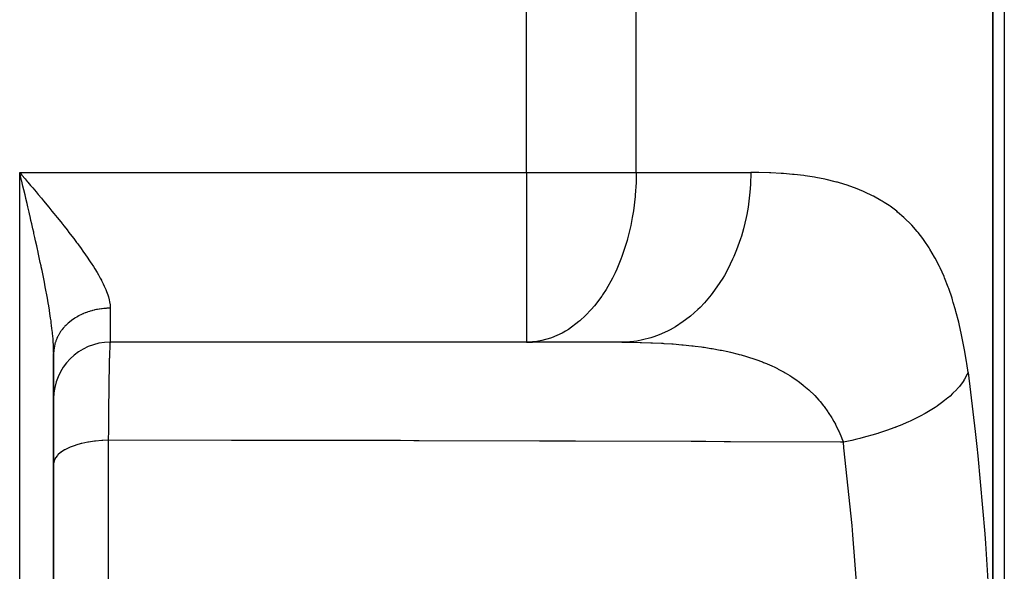
# Model space of a CAD drawing. Extents: x 24 to 964, y -518 to 283.
# Drawn here: x 372 to 459, y -469 to -420 of the extents above; entities that cross this region are included whole.
import ezdxf

# ---------------------------------------------------------------- set-up
doc = ezdxf.new("R2010")
doc.units = 0
doc.linetypes.add('DASHED', pattern=[11.05, 8.7, -2.35])
doc.layers.get('0').update_dxf_attribs({"linetype": 'CONTINUOUS'})
doc.layers.add('NEVIDI', color=4, linetype='DASHED')

msp = doc.modelspace()

# ---------------------------------------------------------------- linework, layer by layer
at = {"color": 2}
for p, q in [((458, -398.923325), (458, -481.923325)), ((458, -481.923325), (458, -398.923325)), ((459, -398.923325), (459, -481.923325)), ((372.108697, -434.381644), (372, -433.923325)), ((372.18082, -434.68589), (372.169073, -434.636322)), ((417.301593, -448.902447), (416.790664, -448.923325)), ((416.790664, -448.911163), (416.790664, -448.923325)), ((374.99973, -449.842295), (375.000199, -449.407317)), ((416.790664, -448.923325), (380, -448.923325)), ((416.790664, -448.923325), (380, -448.923325)), ((425.204061, -448.923325), (416.790664, -448.923325)), ((375.001711, -449.818816), (375, -449.923324)), ((375, -488.923325), (375, -449.923325)), ((375, -449.923325), (375, -488.923325))]:
    msp.add_line(p, q, dxfattribs=at)
for centre, radius, start, end in [((416.790664, -433.923325), 15, 270, 271.953568), ((380, -453.923325), 5, 90, 180)]:
    msp.add_arc(centre, radius, start, end, dxfattribs=at)
at = {"layer": 'NEVIDI', "color": 7, "linetype": 'CONTINUOUS'}
for p, q in [((416.790664, -433.923325), (416.790664, -398.923325)), ((426.477961, -433.923325), (426.477961, -398.923325)), ((372, -433.923325), (416.790664, -433.923325)), ((372, -488.923325), (372, -433.923325)), ((372, -433.923325), (372.19116, -434.149998)), ((416.790664, -433.923325), (426.477961, -433.923325)), ((416.790664, -433.923325), (416.790664, -448.911163)), ((426.477961, -433.923325), (426.461093, -434.808132)), ((426.477961, -433.923325), (436.596776, -433.923325)), ((436.596776, -433.923325), (436.567331, -435.000391)), ((437.180978, -433.926922), (436.596776, -433.923325)), ((437.320178, -433.928893), (437.180978, -433.926922)), ((438.246649, -433.953706), (437.320178, -433.928893)), ((438.38197, -433.959119), (438.246649, -433.953706)), ((439.283758, -434.007836), (438.38197, -433.959119)), ((439.415358, -434.016877), (439.283758, -434.007836)), ((439.474919, -434.021137), (439.415358, -434.016877)), ((440.292578, -434.090759), (439.474919, -434.021137)), ((440.420365, -434.103596), (440.292578, -434.090759)), ((441.27311, -434.203905), (440.420365, -434.103596)), ((372.169073, -434.636322), (372.108697, -434.381644)), ((372.289413, -435.144395), (372.18082, -434.68589)), ((372.19116, -434.149998), (372.482245, -434.49531)), ((372.482245, -434.49531), (372.673416, -434.722277)), ((372.673416, -434.722277), (372.712484, -434.768685)), ((372.712484, -434.768685), (372.963834, -435.0675)), ((426.461093, -434.808132), (426.39079, -435.931084)), ((441.397296, -434.220742), (441.27311, -434.203905)), ((442.22552, -434.348728), (441.397296, -434.220742)), ((442.346244, -434.369776), (442.22552, -434.348728)), ((443.149997, -434.526766), (442.346244, -434.369776)), ((443.267283, -434.55225), (443.149997, -434.526766)), ((444.046603, -434.739686), (443.267283, -434.55225)), ((444.160292, -434.769796), (444.046603, -434.739686)), ((444.258421, -434.79638), (444.160292, -434.769796)), ((444.915123, -434.98921), (444.258421, -434.79638)), ((445.025392, -435.024267), (444.915123, -434.98921)), ((372.36144, -435.4489), (372.289413, -435.144395)), ((372.469564, -435.906803), (372.36144, -435.4489)), ((372.963834, -435.0675), (373.154374, -435.294362)), ((373.154374, -435.294362), (373.442851, -435.638536)), ((373.442851, -435.638536), (373.632063, -435.86483)), ((373.632063, -435.86483), (373.917501, -436.207198)), ((436.519509, -435.666883), (436.494232, -435.931027)), ((436.567331, -435.000391), (436.519509, -435.666883)), ((445.756208, -435.27787), (445.025392, -435.024267)), ((445.862743, -435.318103), (445.756208, -435.27787)), ((446.569798, -435.608217), (445.862743, -435.318103)), ((446.672722, -435.653983), (446.569798, -435.608217)), ((447.353121, -435.981349), (446.672722, -435.653983)), ((372.541079, -436.210312), (372.469564, -435.906803)), ((372.544726, -436.225806), (372.541079, -436.210312)), ((372.648273, -436.666422), (372.544726, -436.225806)), ((372.719085, -436.96863), (372.648273, -436.666422)), ((373.917501, -436.207198), (374.104652, -436.432421)), ((374.104652, -436.432421), (374.282438, -436.646998)), ((374.282438, -436.646998), (374.385897, -436.772174)), ((426.380788, -436.04259), (426.229088, -437.301533)), ((426.39079, -435.931084), (426.380788, -436.04259)), ((436.494232, -435.931027), (436.356737, -436.986224)), ((447.451808, -436.032632), (447.353121, -435.981349)), ((448.101137, -436.396678), (447.451808, -436.032632)), ((448.195115, -436.453436), (448.101137, -436.396678)), ((448.379525, -436.568012), (448.195115, -436.453436)), ((448.812879, -436.854885), (448.379525, -436.568012)), ((372.825114, -437.422712), (372.719085, -436.96863)), ((372.894725, -437.722004), (372.825114, -437.422712)), ((374.385897, -436.772174), (374.569676, -436.995143)), ((374.569676, -436.995143), (374.847325, -437.333646)), ((374.847325, -437.333646), (375.02727, -437.55421)), ((375.02727, -437.55421), (375.301419, -437.892243)), ((426.229088, -437.301533), (426.13085, -437.902684)), ((436.356737, -436.986224), (436.241768, -437.638545)), ((448.902225, -436.917278), (448.812879, -436.854885)), ((449.489263, -437.357421), (448.902225, -436.917278)), ((449.574097, -437.425651), (449.489263, -437.357421)), ((450.131123, -437.905989), (449.574097, -437.425651)), ((372.911715, -437.795206), (372.894725, -437.722004)), ((372.999006, -438.172359), (372.911715, -437.795206)), ((373.067746, -438.470705), (372.999006, -438.172359)), ((373.170523, -438.919277), (373.067746, -438.470705)), ((375.301419, -437.892243), (375.478083, -438.111504)), ((375.478083, -438.111504), (375.747496, -438.448345)), ((375.747496, -438.448345), (375.774194, -438.481902)), ((426.13085, -437.902684), (425.995537, -438.597918)), ((436.188491, -437.902817), (435.946748, -438.917506)), ((436.241768, -437.638545), (436.188491, -437.902817)), ((450.21151, -437.980259), (450.131123, -437.905989)), ((450.7392, -438.502491), (450.21151, -437.980259)), ((373.237986, -439.215531), (373.170523, -438.919277)), ((373.2642, -439.331073), (373.237986, -439.215531)), ((373.338809, -439.6613), (373.2642, -439.331073)), ((375.774194, -438.481902), (375.920297, -438.666152)), ((375.920297, -438.666152), (376.184294, -439.001906)), ((376.184294, -439.001906), (376.353718, -439.219498)), ((376.353718, -439.219498), (376.610514, -439.552843)), ((425.941441, -438.845985), (425.702805, -439.802724)), ((425.995537, -438.597918), (425.941441, -438.845985)), ((435.946748, -438.917506), (435.766838, -439.543609)), ((450.815165, -438.582983), (450.7392, -438.502491)), ((451.313893, -439.1487), (450.815165, -438.582983)), ((451.385726, -439.235901), (451.313893, -439.1487)), ((451.801964, -439.772971), (451.385726, -439.235901)), ((373.405144, -439.956756), (373.338809, -439.6613)), ((373.504157, -440.401368), (373.405144, -439.956756)), ((376.610514, -439.552843), (376.776692, -439.771068)), ((376.776692, -439.771068), (377.025876, -440.102399)), ((377.025876, -440.102399), (377.13141, -440.244338)), ((425.663648, -439.94305), (425.2101, -441.34231)), ((425.702805, -439.802724), (425.663648, -439.94305)), ((435.685131, -439.8028), (435.344817, -440.759428)), ((435.766838, -439.543609), (435.685131, -439.8028)), ((451.856295, -439.847344), (451.801964, -439.772971)), ((451.924004, -439.941502), (451.856295, -439.847344)), ((452.36607, -440.599352), (451.924004, -439.941502)), ((373.568963, -440.69496), (373.504157, -440.401368)), ((373.596578, -440.820743), (373.568963, -440.69496)), ((373.665824, -441.138079), (373.596578, -440.820743)), ((377.13141, -440.244338), (377.188054, -440.320951)), ((377.188054, -440.320951), (377.428937, -440.650412)), ((377.428937, -440.650412), (377.584536, -440.86675)), ((377.584536, -440.86675), (377.813774, -441.191321)), ((435.344817, -440.759428), (435.103034, -441.348404)), ((452.429364, -440.700134), (452.36607, -440.599352)), ((452.838909, -441.39786), (452.429364, -440.700134)), ((373.729035, -441.430344), (373.665824, -441.138079)), ((373.823439, -441.871953), (373.729035, -441.430344)), ((373.884872, -442.162991), (373.823439, -441.871953)), ((377.813774, -441.191321), (377.96134, -441.404437)), ((377.96134, -441.404437), (378.177664, -441.72372)), ((378.177664, -441.72372), (378.298567, -441.906242)), ((378.298567, -441.906242), (378.316213, -441.933154)), ((378.316213, -441.933154), (378.518654, -442.247474)), ((425.114353, -441.596978), (424.7491, -442.475735)), ((425.2101, -441.34231), (425.114353, -441.596978)), ((434.993088, -441.596956), (434.561712, -442.479219)), ((435.103034, -441.348404), (434.993088, -441.596956)), ((452.897217, -441.504159), (452.838909, -441.39786)), ((453.274986, -442.240805), (452.897217, -441.504159)), ((373.903564, -442.252173), (373.884872, -442.162991)), ((373.976365, -442.602544), (373.903564, -442.252173)), ((374.0358, -442.892493), (373.976365, -442.602544)), ((378.518654, -442.247474), (378.647251, -442.453165)), ((378.647251, -442.453165), (378.834498, -442.76283)), ((378.834498, -442.76283), (378.952705, -442.965731)), ((424.604016, -442.79068), (424.376089, -443.253122)), ((424.7491, -442.475735), (424.604016, -442.79068)), ((434.561712, -442.479219), (434.262461, -443.020338)), ((453.328738, -442.352939), (453.274986, -442.240805)), ((453.676592, -443.129072), (453.328738, -442.352939)), ((374.123539, -443.32781), (374.0358, -442.892493)), ((374.180203, -443.614181), (374.123539, -443.32781)), ((374.180298, -443.614665), (374.180203, -443.614181)), ((374.263249, -444.042482), (374.180298, -443.614665)), ((378.952705, -442.965731), (379.122447, -443.269701)), ((379.122447, -443.269701), (379.213957, -443.441162)), ((379.213957, -443.441162), (379.22894, -443.469829)), ((379.22894, -443.469829), (379.379484, -443.768825)), ((424.376089, -443.253122), (423.807065, -444.265775)), ((434.124811, -443.253142), (433.611333, -444.046088)), ((434.262461, -443.020338), (434.124811, -443.253142)), ((453.725997, -443.247025), (453.676592, -443.129072)), ((454.045486, -444.063315), (453.725997, -443.247025)), ((374.316626, -444.323952), (374.263249, -444.042482)), ((374.394601, -444.745383), (374.316626, -444.323952)), ((379.379484, -443.768825), (379.472338, -443.965306)), ((379.472338, -443.965306), (379.599986, -444.256263)), ((379.599986, -444.256263), (379.675981, -444.445449)), ((379.675981, -444.445449), (379.777154, -444.725935)), ((423.807065, -444.265775), (423.501305, -444.74134)), ((433.259927, -444.529928), (433.096091, -444.741328)), ((433.611333, -444.046088), (433.259927, -444.529928)), ((454.090806, -444.187305), (454.045486, -444.063315)), ((454.383443, -445.044753), (454.090806, -444.187305)), ((374.422307, -444.898468), (374.394601, -444.745383)), ((374.444444, -445.022193), (374.422307, -444.898468)), ((374.516917, -445.437102), (374.444444, -445.022193)), ((374.562879, -445.709296), (374.516917, -445.437102)), ((379.777154, -444.725935), (379.809202, -444.824712)), ((379.809202, -444.824712), (379.834494, -444.907423)), ((379.834494, -444.907423), (379.906423, -445.177305)), ((379.906423, -445.177305), (379.943255, -445.351221)), ((379.943255, -445.351221), (379.982292, -445.610622)), ((423.427491, -444.849973), (422.778568, -445.714591)), ((423.501305, -444.74134), (423.427491, -444.849973)), ((432.510734, -445.432027), (432.113371, -445.849896)), ((433.096091, -444.741328), (432.510734, -445.432027)), ((454.42486, -445.174809), (454.383443, -445.044753)), ((454.495618, -445.402523), (454.42486, -445.174809)), ((454.691808, -446.073466), (454.495618, -445.402523)), ((374.625807, -446.095957), (374.562879, -445.709296)), ((374.629141, -446.116965), (374.625807, -446.095957)), ((374.670881, -446.385039), (374.629141, -446.116965)), ((377.976741, -446.265445), (377.829121, -446.320025)), ((378.026529, -446.248076), (377.976741, -446.265445)), ((378.176955, -446.198685), (378.026529, -446.248076)), ((378.226919, -446.183282), (378.176955, -446.198685)), ((378.227621, -446.183069), (378.226919, -446.183282)), ((378.380604, -446.138944), (378.227621, -446.183069)), ((378.432069, -446.125101), (378.380604, -446.138944)), ((378.587299, -446.086319), (378.432069, -446.125101)), ((378.639525, -446.074258), (378.587299, -446.086319)), ((378.796648, -446.040906), (378.639525, -446.074258)), ((378.849418, -446.030678), (378.796648, -446.040906)), ((378.868662, -446.027069), (378.849418, -446.030678)), ((379.008262, -446.002798), (378.868662, -446.027069)), ((379.061537, -445.994414), (379.008262, -446.002798)), ((379.221747, -445.972083), (379.061537, -445.994414)), ((379.275419, -445.965558), (379.221747, -445.972083)), ((379.436695, -445.948806), (379.275419, -445.965558)), ((379.490678, -445.944147), (379.436695, -445.948806)), ((379.530767, -445.940994), (379.490678, -445.944147)), ((379.652703, -445.932999), (379.530767, -445.940994)), ((379.706887, -445.930215), (379.652703, -445.932999)), ((379.869364, -445.924694), (379.706887, -445.930215)), ((379.923682, -445.923792), (379.869364, -445.924694)), ((380, -445.923325), (379.923682, -445.923792)), ((379.982292, -445.610622), (379.996101, -445.777857)), ((379.996101, -445.777857), (380, -445.923325)), ((380, -445.923325), (380, -448.923325)), ((422.505747, -446.034851), (421.998062, -446.571811)), ((422.778568, -445.714591), (422.505747, -446.034851)), ((431.925308, -446.034779), (431.279714, -446.612271)), ((432.113371, -445.849896), (431.925308, -446.034779)), ((454.729503, -446.209639), (454.691808, -446.073466)), ((454.97249, -447.152281), (454.729503, -446.209639)), ((374.730434, -446.78689), (374.670881, -446.385039)), ((374.767392, -447.050847), (374.730434, -446.78689)), ((374.787544, -447.20068), (374.767392, -447.050847)), ((376.388526, -447.156989), (376.27799, -447.252414)), ((376.426285, -447.125779), (376.388526, -447.156989)), ((376.536341, -447.038548), (376.426285, -447.125779)), ((376.541929, -447.034261), (376.536341, -447.038548)), ((376.581365, -447.004381), (376.541929, -447.034261)), ((376.701882, -446.916958), (376.581365, -447.004381)), ((376.742901, -446.888475), (376.701882, -446.916958)), ((376.868041, -446.805312), (376.742901, -446.888475)), ((376.910506, -446.778314), (376.868041, -446.805312)), ((377.040059, -446.699549), (376.910506, -446.778314)), ((377.050151, -446.693634), (377.040059, -446.699549)), ((377.08399, -446.674024), (377.050151, -446.693634)), ((377.217614, -446.599875), (377.08399, -446.674024)), ((377.26289, -446.5759), (377.217614, -446.599875)), ((377.400416, -446.506467), (377.26289, -446.5759)), ((377.446929, -446.484098), (377.400416, -446.506467)), ((377.588111, -446.41949), (377.446929, -446.484098)), ((377.617095, -446.406821), (377.588111, -446.41949)), ((377.635814, -446.398744), (377.617095, -446.406821)), ((377.780339, -446.339098), (377.635814, -446.398744)), ((377.829121, -446.320025), (377.780339, -446.339098)), ((421.407332, -447.110379), (420.484035, -447.790348)), ((421.486301, -447.043356), (421.407332, -447.110379)), ((421.998062, -446.571811), (421.486301, -447.043356)), ((430.633403, -447.110368), (429.939808, -447.565953)), ((430.843512, -446.95662), (430.633403, -447.110368)), ((431.279714, -446.612271), (430.843512, -446.95662)), ((455.00689, -447.295742), (454.97249, -447.152281)), ((374.818944, -447.444329), (374.787544, -447.20068)), ((374.849994, -447.700437), (374.818944, -447.444329)), ((374.891965, -448.080168), (374.849994, -447.700437)), ((375.620204, -447.993817), (375.544084, -448.108784)), ((375.646667, -447.955861), (375.620204, -447.993817)), ((375.703833, -447.87701), (375.646667, -447.955861)), ((375.728925, -447.843661), (375.703833, -447.87701)), ((375.757403, -447.806678), (375.728925, -447.843661)), ((375.845685, -447.697419), (375.757403, -447.806678)), ((375.876145, -447.661461), (375.845685, -447.697419)), ((375.970279, -447.555374), (375.876145, -447.661461)), ((376.002709, -447.520457), (375.970279, -447.555374)), ((376.084852, -447.435413), (376.002709, -447.520457)), ((376.102456, -447.417786), (376.084852, -447.435413)), ((376.136696, -447.384075), (376.102456, -447.417786)), ((376.241958, -447.284907), (376.136696, -447.384075)), ((376.27799, -447.252414), (376.241958, -447.284907)), ((420.225829, -447.948567), (419.926973, -448.11544)), ((420.484035, -447.790348), (420.225829, -447.948567)), ((429.243952, -447.948563), (428.515494, -448.275651)), ((429.472744, -447.830605), (429.243952, -447.948563)), ((429.939808, -447.565953), (429.472744, -447.830605)), ((455.226888, -448.282385), (455.00689, -447.295742)), ((374.904944, -448.208428), (374.891965, -448.080168)), ((374.916336, -448.326721), (374.904944, -448.208428)), ((374.947731, -448.691945), (374.916336, -448.326721)), ((374.964743, -448.928789), (374.947731, -448.691945)), ((375.160311, -448.91861), (375.146975, -448.960648)), ((375.179162, -448.862201), (375.160311, -448.91861)), ((375.203742, -448.793169), (375.179162, -448.862201)), ((375.219366, -448.751569), (375.203742, -448.793169)), ((375.269522, -448.627813), (375.219366, -448.751569)), ((375.287384, -448.586793), (375.269522, -448.627813)), ((375.344198, -448.464893), (375.287384, -448.586793)), ((375.364259, -448.42455), (375.344198, -448.464893)), ((375.400065, -448.355534), (375.364259, -448.42455)), ((375.427649, -448.304721), (375.400065, -448.355534)), ((375.449892, -448.265097), (375.427649, -448.304721)), ((375.519715, -448.1476), (375.449892, -448.265097)), ((375.544084, -448.108784), (375.519715, -448.1476)), ((417.699729, -448.857133), (417.301593, -448.902447)), ((418.150295, -448.77485), (417.699729, -448.857133)), ((418.910004, -448.559954), (418.150295, -448.77485)), ((418.982503, -448.534332), (418.910004, -448.559954)), ((419.926973, -448.11544), (418.982503, -448.534332)), ((425.515708, -448.917698), (425.204053, -448.923325)), ((426.273191, -448.857072), (425.515708, -448.917698)), ((426.528317, -448.821594), (426.273191, -448.857072)), ((427.031853, -448.729001), (426.528317, -448.821594)), ((427.781764, -448.534317), (427.031853, -448.729001)), ((428.025822, -448.455912), (427.781764, -448.534317)), ((428.515494, -448.275651), (428.025822, -448.455912)), ((455.257738, -448.431379), (455.226888, -448.282385)), ((455.453156, -449.448422), (455.257738, -448.431379)), ((374.97614, -449.116354), (374.964743, -448.928789)), ((374.984442, -449.279733), (374.97614, -449.116354)), ((374.993238, -449.506514), (374.984442, -449.279733)), ((374.99973, -449.842295), (374.993238, -449.506514)), ((375.012092, -449.64549), (375.003427, -449.775402)), ((375.016159, -449.602175), (375.012092, -449.64549)), ((375.031851, -449.472685), (375.016159, -449.602175)), ((375.03826, -449.429544), (375.031851, -449.472685)), ((375.045002, -449.38795), (375.03826, -449.429544)), ((375.060947, -449.300726), (375.045002, -449.38795)), ((375.069686, -449.257856), (375.060947, -449.300726)), ((375.099341, -449.129939), (375.069686, -449.257856)), ((375.1104, -449.087413), (375.099341, -449.129939)), ((375.146975, -448.960648), (375.1104, -449.087413)), ((379.951474, -449.450974), (379.93759, -449.802245)), ((379.953251, -449.412716), (379.951474, -449.450974)), ((379.953544, -449.406545), (379.953251, -449.412716)), ((379.955219, -449.3721), (379.953544, -449.406545)), ((379.967557, -449.158262), (379.955219, -449.3721)), ((379.969644, -449.128953), (379.967557, -449.158262)), ((379.976755, -449.043868), (379.969644, -449.128953)), ((379.978675, -449.024785), (379.976755, -449.043868)), ((379.983794, -448.981954), (379.978675, -449.024785)), ((379.9859, -448.967722), (379.983794, -448.981954)), ((379.999998, -448.923325), (379.9859, -448.967722)), ((425.204053, -448.923325), (425.860968, -448.926173)), ((425.860968, -448.926173), (425.987236, -448.927393)), ((425.987236, -448.927393), (426.226592, -448.930322)), ((426.226592, -448.930322), (426.830616, -448.941436)), ((426.830616, -448.941436), (426.954427, -448.944397)), ((426.954427, -448.944397), (427.780929, -448.970462)), ((427.780929, -448.970462), (427.902379, -448.975252)), ((427.902379, -448.975252), (428.712018, -449.013896)), ((428.712018, -449.013896), (428.830859, -449.020589)), ((428.830859, -449.020589), (428.925796, -449.02613)), ((428.925796, -449.02613), (429.624002, -449.072402)), ((429.624002, -449.072402), (429.74051, -449.081105)), ((429.74051, -449.081105), (430.516923, -449.146776)), ((430.516923, -449.146776), (430.630877, -449.157585)), ((430.630877, -449.157585), (431.390861, -449.237884)), ((431.390861, -449.237884), (431.50242, -449.250923)), ((431.50242, -449.250923), (431.688488, -449.273417)), ((431.688488, -449.273417), (432.245874, -449.346585)), ((432.245874, -449.346585), (432.355007, -449.361965)), ((432.355007, -449.361965), (432.472314, -449.378897)), ((432.472314, -449.378897), (433.081969, -449.473838)), ((433.081969, -449.473838), (433.188625, -449.491693)), ((433.188625, -449.491693), (433.899093, -449.62077)), ((433.899093, -449.62077), (434.003272, -449.641248)), ((434.003272, -449.641248), (434.557954, -449.757431)), ((434.557954, -449.757431), (434.697204, -449.78857)), ((434.697204, -449.78857), (434.798944, -449.811843)), ((455.480371, -449.601284), (455.453156, -449.448422)), ((455.652478, -450.644818), (455.480371, -449.601284)), ((379.920125, -450.383128), (379.910371, -450.780779)), ((379.922079, -450.31001), (379.920125, -450.383128)), ((379.930345, -450.023649), (379.922079, -450.31001)), ((379.932316, -449.960711), (379.930345, -450.023649)), ((379.935551, -449.861825), (379.932316, -449.960711)), ((379.93759, -449.802245), (379.935551, -449.861825)), ((434.798944, -449.811843), (435.474127, -449.978016)), ((435.474127, -449.978016), (435.474827, -449.978199)), ((435.474827, -449.978199), (435.572515, -450.004015)), ((435.572515, -450.004015), (435.746194, -450.051079)), ((435.746194, -450.051079), (436.223247, -450.188387)), ((436.223247, -450.188387), (436.317925, -450.217103)), ((436.317925, -450.217103), (436.94452, -450.420303)), ((436.94452, -450.420303), (437.03568, -450.45187)), ((437.03568, -450.45187), (437.638377, -450.674524)), ((455.676358, -450.801421), (455.652478, -450.644818)), ((379.905335, -451.008631), (379.892986, -451.637507)), ((379.907208, -450.922031), (379.905335, -451.008631)), ((379.908437, -450.866379), (379.907208, -450.922031)), ((379.910371, -450.780779), (379.908437, -450.866379)), ((437.638377, -450.674524), (437.726034, -450.709033)), ((437.726034, -450.709033), (437.985667, -450.814626)), ((437.985667, -450.814626), (438.305169, -450.951846)), ((438.305169, -450.951846), (438.389381, -450.989418)), ((438.389381, -450.989418), (438.781592, -451.172622)), ((438.781592, -451.172622), (438.945188, -451.253238)), ((438.945188, -451.253238), (439.025936, -451.293986)), ((439.025936, -451.293986), (439.558741, -451.579737)), ((455.793265, -451.61784), (455.676358, -450.801421)), ((379.887929, -451.926748), (379.879445, -452.457159)), ((379.889776, -451.81874), (379.887929, -451.926748)), ((379.891197, -451.737488), (379.889776, -451.81874)), ((379.892986, -451.637507), (379.891197, -451.737488)), ((439.558741, -451.579737), (439.635976, -451.623737)), ((439.635976, -451.623737), (440.054981, -451.874873)), ((440.054981, -451.874873), (440.146222, -451.932494)), ((440.146222, -451.932494), (440.220097, -451.97996)), ((440.220097, -451.97996), (440.706499, -452.31178)), ((440.706499, -452.31178), (440.776353, -452.362366)), ((440.776353, -452.362366), (441.046432, -452.565487)), ((455.412658, -452.316834), (455.354505, -452.403709)), ((455.434532, -452.283185), (455.412658, -452.316834)), ((455.495339, -452.186556), (455.434532, -452.283185)), ((455.732393, -451.75157), (455.495339, -452.186556)), ((455.793264, -451.617833), (455.732393, -451.75157)), ((455.793265, -451.61784), (456.436762, -456.809143)), ((379.869188, -453.186818), (379.866905, -453.363857)), ((379.870903, -453.057515), (379.869188, -453.186818)), ((379.877761, -452.569964), (379.870903, -453.057515)), ((379.879445, -452.457159), (379.877761, -452.569964)), ((441.046432, -452.565487), (441.233721, -452.713795)), ((441.233721, -452.713795), (441.299368, -452.76731)), ((441.299368, -452.76731), (441.728246, -453.138133)), ((441.728246, -453.138133), (441.731309, -453.140922)), ((441.731309, -453.140922), (441.789824, -453.194611)), ((441.789824, -453.194611), (442.191311, -453.585204)), ((454.807836, -453.090914), (454.436993, -453.471352)), ((454.837664, -453.057917), (454.807836, -453.090914)), ((454.846061, -453.048553), (454.837664, -453.057917)), ((455.029976, -452.834549), (454.846061, -453.048553)), ((455.354505, -452.403709), (455.029976, -452.834549)), ((379.865365, -453.486656), (379.85544, -454.349843)), ((379.866905, -453.363857), (379.865365, -453.486656)), ((442.191311, -453.585204), (442.24895, -453.644694)), ((442.24895, -453.644694), (442.623989, -454.055371)), ((442.623989, -454.055371), (442.677786, -454.117894)), ((442.677786, -454.117894), (442.721682, -454.169634)), ((453.721884, -454.091052), (453.457311, -454.292972)), ((454.022199, -453.845574), (453.721884, -454.091052)), ((454.059667, -453.813578), (454.022199, -453.845574)), ((454.211707, -453.680264), (454.059667, -453.813578)), ((454.436993, -453.471352), (454.211707, -453.680264)), ((379.852572, -454.625592), (379.845071, -455.41467)), ((379.85404, -454.482881), (379.852572, -454.625592)), ((379.854107, -454.476389), (379.85404, -454.482881)), ((379.85544, -454.349843), (379.854107, -454.476389)), ((442.721682, -454.169634), (443.027293, -454.549124)), ((443.027293, -454.549124), (443.060046, -454.591925)), ((443.060046, -454.591925), (443.077306, -454.614657)), ((443.077306, -454.614657), (443.402276, -455.066996)), ((452.589725, -454.881097), (452.003598, -455.22811)), ((452.891227, -454.687992), (452.589725, -454.881097)), ((453.066251, -454.570697), (452.891227, -454.687992)), ((453.110822, -454.540172), (453.066251, -454.570697)), ((453.457311, -454.292972), (453.110822, -454.540172)), ((379.843812, -455.558172), (379.839708, -456.051874)), ((379.845071, -455.41467), (379.843812, -455.558172)), ((443.402276, -455.066996), (443.448666, -455.135636)), ((443.448666, -455.135636), (443.749811, -455.609711)), ((443.749811, -455.609711), (443.792722, -455.681655)), ((443.792722, -455.681655), (443.93664, -455.931902)), ((450.752944, -455.868113), (450.696183, -455.894435)), ((450.914796, -455.791871), (450.752944, -455.868113)), ((451.616998, -455.439195), (450.914796, -455.791871)), ((451.95266, -455.256678), (451.616998, -455.439195)), ((452.003598, -455.22811), (451.95266, -455.256678)), ((379.834765, -456.708642), (379.829002, -457.587765)), ((379.835859, -456.556582), (379.834765, -456.708642)), ((379.8384, -456.218536), (379.835859, -456.556582)), ((379.839708, -456.051874), (379.8384, -456.218536)), ((443.93664, -455.931902), (444.070098, -456.177336)), ((444.070098, -456.177336), (444.083212, -456.202202)), ((444.083212, -456.202202), (444.109269, -456.252032)), ((444.109269, -456.252032), (444.359872, -456.76227)), ((448.580294, -456.742448), (448.16178, -456.883576)), ((449.3134, -456.475554), (448.580294, -456.742448)), ((449.375281, -456.451813), (449.3134, -456.475554)), ((449.392793, -456.445058), (449.375281, -456.451813)), ((449.787217, -456.28865), (449.392793, -456.445058)), ((450.548096, -455.962114), (449.787217, -456.28865)), ((450.696183, -455.894435), (450.548096, -455.962114)), ((379.261859, -457.609684), (378.711034, -457.657948)), ((379.33616, -457.605238), (379.261859, -457.609684)), ((379.352527, -457.604323), (379.33616, -457.605238)), ((379.828996, -457.58776), (379.352527, -457.604323)), ((379.828996, -457.587759), (379.828996, -488.258889)), ((390.712584, -457.598977), (379.828996, -457.587759)), ((392.029085, -457.600849), (390.712584, -457.598977)), ((392.972268, -457.602258), (392.029085, -457.600849)), ((393.419222, -457.602946), (392.972268, -457.602258)), ((404.321268, -457.623716), (393.419222, -457.602946)), ((444.359872, -456.76227), (444.395117, -456.839)), ((444.395117, -456.839), (444.619769, -457.362377)), ((444.619769, -457.362377), (444.651231, -457.440955)), ((444.651231, -457.440955), (444.777152, -457.770581)), ((445.51852, -457.611615), (444.777152, -457.770581)), ((445.973266, -457.504843), (445.51852, -457.611615)), ((446.243662, -457.437907), (445.973266, -457.504843)), ((446.313077, -457.4203), (446.243662, -457.437907)), ((446.866403, -457.273623), (446.313077, -457.4203)), ((447.305023, -457.149104), (446.866403, -457.273623)), ((447.822545, -456.992359), (447.305023, -457.149104)), ((447.888778, -456.971504), (447.822545, -456.992359)), ((448.16178, -456.883576), (447.888778, -456.971504)), ((456.436762, -456.809143), (456.582633, -458.141101)), ((375.972902, -458.447184), (375.673079, -458.640734)), ((375.98181, -458.442084), (375.972902, -458.447184)), ((376.036963, -458.411207), (375.98181, -458.442084)), ((376.404515, -458.231207), (376.036963, -458.411207)), ((376.468757, -458.203624), (376.404515, -458.231207)), ((376.888745, -458.045457), (376.468757, -458.203624)), ((376.900475, -458.041528), (376.888745, -458.045457)), ((376.960923, -458.021659), (376.900475, -458.041528)), ((377.425987, -457.888051), (376.960923, -458.021659)), ((377.451777, -457.881551), (377.425987, -457.888051)), ((377.504933, -457.86843), (377.451777, -457.881551)), ((378.007429, -457.761568), (377.504933, -457.86843)), ((378.048805, -457.754064), (378.007429, -457.761568)), ((378.091727, -457.746476), (378.048805, -457.754064)), ((378.622761, -457.668271), (378.091727, -457.746476)), ((378.680595, -457.661425), (378.622761, -457.668271)), ((378.711034, -457.657948), (378.680595, -457.661425)), ((405.640963, -457.626755), (404.321268, -457.623716)), ((406.8319, -457.629596), (405.640963, -457.626755)), ((407.30115, -457.630741), (406.8319, -457.629596)), ((417.922417, -457.660497), (407.30115, -457.630741)), ((419.23201, -457.664681), (417.922417, -457.660497)), ((420.610455, -457.66921), (419.23201, -457.664681)), ((421.110914, -457.670887), (420.610455, -457.66921)), ((431.336412, -457.709013), (421.110914, -457.670887)), ((432.624437, -457.714344), (431.336412, -457.709013)), ((434.259106, -457.721281), (432.624437, -457.714344)), ((434.799173, -457.723616), (434.259106, -457.721281)), ((444.530632, -457.769332), (434.799173, -457.723616)), ((444.777157, -457.77058), (444.530632, -457.769332)), ((444.83526, -458.264467), (444.777157, -457.770583)), ((445.54287, -465.11984), (444.83526, -458.264467)), ((456.582633, -458.141101), (456.669636, -458.970955)), ((375.134938, -459.212029), (375.043681, -459.420954)), ((375.149141, -459.187383), (375.134938, -459.212029)), ((375.172136, -459.149954), (375.149141, -459.187383)), ((375.332405, -458.942014), (375.172136, -459.149954)), ((375.348725, -458.924293), (375.332405, -458.942014)), ((375.383075, -458.888452), (375.348725, -458.924293)), ((375.613468, -458.685491), (375.383075, -458.888452)), ((375.627948, -458.674383), (375.613468, -458.685491)), ((375.673079, -458.640734), (375.627948, -458.674383)), ((456.669636, -458.970955), (457.28098, -465.872973)), ((375.024482, -459.490839), (375.000005, -459.696616)), ((375.03245, -459.459325), (375.024482, -459.490839)), ((375.043681, -459.420954), (375.03245, -459.459325)), ((445.616382, -465.950234), (445.54287, -465.11984)), ((446.000349, -470.876773), (445.616382, -465.950234)), ((457.28098, -465.872973), (457.341737, -466.708781)), ((457.341737, -466.708781), (457.608329, -470.969433))]:
    msp.add_line(p, q, dxfattribs=at)

doc.saveas('drawing.dxf')
